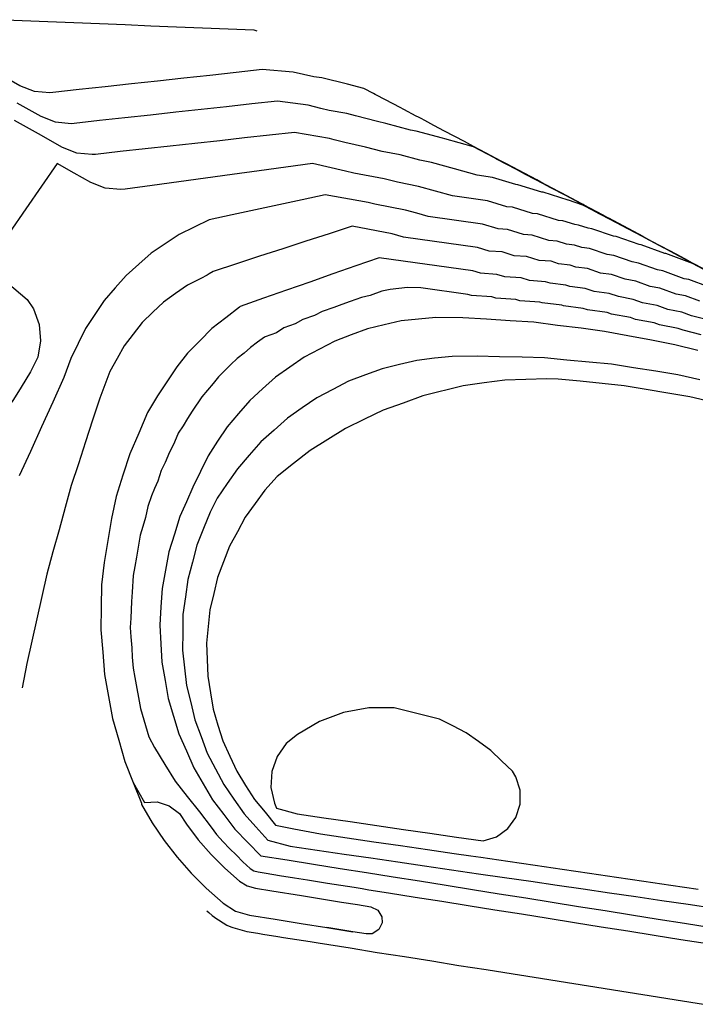
# Model space of a CAD drawing. Units: feet. Extents: x 2234921 to 2241767, y 13812627 to 13820078.
# Drawn here: x 2241520 to 2241642, y 13817667 to 13817845 of the extents above; entities that cross this region are included whole.
import ezdxf

# ---------------------------------------------------------------- set-up
doc = ezdxf.new("R2010")
doc.units = ezdxf.units.FT
doc.header["$MEASUREMENT"] = 0
doc.layers.add('CP-TOPO-MAJR', color=2, linetype='Continuous')
doc.layers.add('CP-TOPO-MINR', color=1, linetype='Continuous')

msp = doc.modelspace()

# ---------------------------------------------------------------- linework, layer by layer
at = {"layer": 'CP-TOPO-MAJR', "color": 2, "linetype": 'Continuous', "lineweight": -3, "flags": 128}
for points, elevation in [([(2241642.89, 13817800.68), (2241641.91, 13817801.2), (2241641.26, 13817801.55), (2241641.2, 13817801.58), (2241637.92, 13817803.32), (2241636.78, 13817803.92), (2241636.72, 13817803.95), (2241633.37, 13817805.73), (2241632.79, 13817806.03), (2241628.97, 13817808.06), (2241628.11, 13817808.51), (2241624.04, 13817810.67), (2241624, 13817810.69), (2241623.84, 13817810.78), (2241621.98, 13817811.76), (2241619.38, 13817812.62), (2241619.29, 13817812.62), (2241614.75, 13817814.08), (2241614.51, 13817814.09), (2241610.14, 13817815.46), (2241609.77, 13817815.48), (2241605.55, 13817816.77), (2241602.75, 13817817.17), (2241598.65, 13817818.32), (2241594.49, 13817819.49), (2241592.37, 13817819.89), (2241588.79, 13817820.88), (2241585.5, 13817821.46), (2241582.48, 13817822.26), (2241578.74, 13817823.1), (2241576.76, 13817823.62), (2241575.95, 13817823.83), (2241569.54, 13817824.93), (2241565.02, 13817824.44), (2241560.5, 13817823.94), (2241555.98, 13817823.45), (2241551.46, 13817822.95), (2241546.95, 13817822.46), (2241542.43, 13817821.96), (2241537.91, 13817821.47), (2241533.39, 13817820.97), (2241532.81, 13817820.93), (2241530, 13817821.18), (2241527.38, 13817822.21), (2241523.02, 13817824.67), (2241518.67, 13817827.13)], 715), ([(2241643.5, 13817788.18), (2241640.19, 13817789.02), (2241639.31, 13817789.35), (2241635.91, 13817790), (2241634.94, 13817790.35), (2241631.51, 13817791), (2241630.65, 13817791.31), (2241627.18, 13817791.97), (2241626.36, 13817792.26), (2241622.83, 13817792.71), (2241622.03, 13817792.99), (2241618.47, 13817793.44), (2241618.13, 13817793.55), (2241614.56, 13817794.01), (2241614.13, 13817794.15), (2241610.52, 13817794.38), (2241609.77, 13817794.63), (2241606.14, 13817794.86), (2241605.41, 13817795.09), (2241601.75, 13817795.33), (2241601.05, 13817795.54), (2241592.54, 13817796.75), (2241590.09, 13817796.77), (2241588.52, 13817796.61), (2241586.95, 13817796.45), (2241585.41, 13817796.09), (2241583.31, 13817795.35), (2241581.77, 13817794.99), (2241579.67, 13817794.25), (2241578.19, 13817793.7), (2241576.71, 13817793.15), (2241574.61, 13817792.42), (2241573.21, 13817791.68), (2241571.11, 13817790.95), (2241569.71, 13817790.21), (2241567.61, 13817789.48), (2241566.32, 13817788.57), (2241564.22, 13817787.84), (2241564.14, 13817787.78), (2241562.84, 13817786.88), (2241561.59, 13817785.91), (2241560.42, 13817784.85), (2241559.17, 13817783.88), (2241558, 13817782.82), (2241556.89, 13817781.7), (2241555.77, 13817780.58), (2241554.81, 13817779.33), (2241553.78, 13817778.13), (2241552.75, 13817776.93), (2241550.99, 13817774.31), (2241550.12, 13817772.99), (2241549.32, 13817771.63), (2241548.45, 13817770.31), (2241548.37, 13817770.13), (2241547.56, 13817768.27), (2241546.86, 13817766.85), (2241546.05, 13817764.98), (2241545.36, 13817763.56), (2241544.74, 13817761.62), (2241544.15, 13817760.28), (2241543.56, 13817758.93), (2241542.94, 13817756.99), (2241542.51, 13817755), (2241542.01, 13817753.4), (2241541.51, 13817751.8), (2241540.85, 13817747.78), (2241540.55, 13817746.13), (2241540.24, 13817744.48), (2241540.04, 13817741.43), (2241539.94, 13817739.77), (2241539.84, 13817736.71), (2241539.73, 13817735.03), (2241539.83, 13817733.36), (2241539.99, 13817731.33), (2241540.09, 13817729.65), (2241540.25, 13817727.62), (2241540.55, 13817725.97), (2241540.91, 13817723.97), (2241541.2, 13817722.31), (2241541.57, 13817720.31), (2241543.1, 13817715.14), (2241544.11, 13817713.21), (2241545.99, 13817710.17), (2241547.88, 13817707.13), (2241550.09, 13817704.32), (2241552.3, 13817701.52), (2241554.4, 13817698.78), (2241555.42, 13817697.44), (2241556.59, 13817696.11), (2241557.76, 13817694.9), (2241559.01, 13817693.65), (2241560.18, 13817692.44), (2241561.51, 13817691.27), (2241562.18, 13817690.85), (2241562.95, 13817690.62), (2241564.43, 13817690.38), (2241566.83, 13817690), (2241569.54, 13817689.57), (2241571.95, 13817689.18), (2241575.59, 13817688.6), (2241578, 13817688.22), (2241580.41, 13817687.83), (2241581.84, 13817687.61), (2241583.07, 13817687.4), (2241586.65, 13817686.84), (2241591.49, 13817686.07), (2241596.32, 13817685.3), (2241601.15, 13817684.53), (2241605.98, 13817683.76), (2241610.81, 13817682.99), (2241615.64, 13817682.22), (2241620.47, 13817681.45), (2241625.3, 13817680.68), (2241630.13, 13817679.91), (2241634.96, 13817679.14), (2241639.79, 13817678.37), (2241644.63, 13817677.6)], 710), ([(2241553.61, 13817683.57), (2241553.64, 13817683.54), (2241553.97, 13817683.25), (2241554.61, 13817682.69), (2241555, 13817682.39), (2241555.11, 13817682.33), (2241557.28, 13817680.97), (2241558.01, 13817680.64), (2241558.34, 13817680.54), (2241560.5, 13817679.9), (2241560.89, 13817679.81), (2241562.91, 13817679.48), (2241563.81, 13817679.34), (2241566.52, 13817678.91), (2241567.57, 13817678.74), (2241572.44, 13817677.97), (2241573.85, 13817677.74), (2241579.69, 13817676.81), (2241584.62, 13817676.02), (2241589.56, 13817675.24), (2241594.5, 13817674.45), (2241599.44, 13817673.66), (2241604.37, 13817672.88), (2241609.31, 13817672.09), (2241614.25, 13817671.3), (2241619.19, 13817670.52), (2241624.13, 13817669.73), (2241629.06, 13817668.94), (2241634, 13817668.16), (2241638.94, 13817667.37), (2241643.88, 13817666.58)], 710)]:
    msp.add_lwpolyline(points, dxfattribs=dict(at, elevation=elevation))
at = {"layer": 'CP-TOPO-MINR', "color": 1, "linetype": 'Continuous', "lineweight": -3, "flags": 128}
for points, elevation in [([(2241562.79, 13817843.36), (2241562.26, 13817843.53), (2241562.17, 13817843.51), (2241557.5, 13817843.7), (2241552.82, 13817843.89), (2241548.14, 13817844.08), (2241543.47, 13817844.28), (2241538.79, 13817844.47), (2241534.11, 13817844.66), (2241529.44, 13817844.85), (2241524.76, 13817845.04), (2241520.08, 13817845.24), (2241515.41, 13817845.43)], 718), ([(2241632.95, 13817806.04), (2241626.72, 13817809.35), (2241626.51, 13817809.46), (2241625.54, 13817809.97), (2241622.19, 13817811.75), (2241622.03, 13817811.84), (2241621.79, 13817811.96), (2241618.13, 13817813.91), (2241617.53, 13817814.23), (2241614.31, 13817815.94), (2241613.59, 13817816.32), (2241608.09, 13817819.24), (2241607.12, 13817819.75), (2241604.38, 13817821.21), (2241603.26, 13817821.8), (2241602.11, 13817822.41), (2241600.47, 13817823.28), (2241596.83, 13817825.21), (2241594.9, 13817826.23), (2241593.23, 13817827.11), (2241592.56, 13817827.47), (2241592.09, 13817827.72), (2241591.7, 13817827.93), (2241589.43, 13817829.12), (2241588.77, 13817829.47), (2241587.5, 13817830.15), (2241584.46, 13817831.74), (2241584.25, 13817831.85), (2241583.9, 13817832.03), (2241582.17, 13817832.94), (2241579.2, 13817833.69), (2241574.52, 13817834.86), (2241573.1, 13817835.05), (2241569.33, 13817835.92), (2241563.69, 13817836.36), (2241558.94, 13817835.84), (2241554.19, 13817835.32), (2241549.44, 13817834.8), (2241544.68, 13817834.28), (2241539.93, 13817833.76), (2241535.18, 13817833.24), (2241530.43, 13817832.72), (2241525.67, 13817832.2), (2241525.1, 13817832.15), (2241522.29, 13817832.41), (2241519.66, 13817833.44), (2241515.31, 13817835.9)], 717), ([(2241643.89, 13817800.18), (2241641.92, 13817801.23), (2241640.63, 13817801.92), (2241640.5, 13817801.99), (2241638.91, 13817802.83), (2241636.27, 13817804.23), (2241636.14, 13817804.3), (2241634.5, 13817805.17), (2241632.87, 13817806.04), (2241630.96, 13817807.05), (2241627.42, 13817808.93), (2241625.28, 13817810.07), (2241624.77, 13817810.33), (2241623.02, 13817811.27), (2241622, 13817811.8), (2241620.58, 13817812.56), (2241618.86, 13817813.47), (2241616.06, 13817814.95), (2241614.79, 13817815.63), (2241611.56, 13817817.33), (2241609.9, 13817818.22), (2241606.41, 13817820.06), (2241605.94, 13817820.31), (2241602.07, 13817822.35), (2241596.88, 13817823.81), (2241596.48, 13817823.89), (2241591.7, 13817825.2), (2241590.67, 13817825.38), (2241586.14, 13817826.59), (2241584.63, 13817826.93), (2241580.68, 13817827.96), (2241579.06, 13817828.39), (2241575.85, 13817828.94), (2241574.37, 13817829.31), (2241572.03, 13817829.9), (2241566.46, 13817830.63), (2241561.84, 13817830.13), (2241557.23, 13817829.62), (2241552.61, 13817829.11), (2241548, 13817828.61), (2241543.38, 13817828.1), (2241538.76, 13817827.6), (2241534.15, 13817827.09), (2241529.53, 13817826.59), (2241528.96, 13817826.54), (2241526.15, 13817826.79), (2241523.52, 13817827.82), (2241519.17, 13817830.28)], 716), ([(2241645.92, 13817799.03), (2241641.89, 13817801.17), (2241637.04, 13817802.94), (2241636.85, 13817802.97), (2241632.54, 13817804.52), (2241632.18, 13817804.59), (2241628.05, 13817806.04), (2241627.54, 13817806.1), (2241623.58, 13817807.46), (2241622.92, 13817807.55), (2241621.21, 13817808.12), (2241620.5, 13817808.21), (2241618.33, 13817808.92), (2241617.54, 13817808.98), (2241613.75, 13817810.19), (2241612.84, 13817810.25), (2241609.2, 13817811.39), (2241608.17, 13817811.45), (2241604.65, 13817812.52), (2241598.3, 13817813.42), (2241595.22, 13817814.29), (2241592.1, 13817815.16), (2241588.26, 13817815.9), (2241585.87, 13817816.55), (2241580.33, 13817817.54), (2241578.82, 13817817.94), (2241572.85, 13817819.28), (2241567.99, 13817818.62), (2241563.13, 13817817.95), (2241558.26, 13817817.29), (2241553.4, 13817816.63), (2241548.54, 13817815.97), (2241543.68, 13817815.31), (2241538.82, 13817814.65), (2241537.99, 13817814.57), (2241535.18, 13817814.82), (2241532.55, 13817815.85), (2241529.5, 13817817.58), (2241526.44, 13817819.3), (2241520.76, 13817811.08), (2241517.66, 13817806.59)], 714), ([(2241644.78, 13817796.9), (2241641.24, 13817798.22), (2241640.4, 13817798.38), (2241636.52, 13817799.79), (2241635.51, 13817799.98), (2241632.06, 13817801.22), (2241630.93, 13817801.43), (2241627.63, 13817802.59), (2241626.36, 13817802.75), (2241623.19, 13817803.84), (2241621.81, 13817804.02), (2241620.44, 13817804.48), (2241619.02, 13817804.66), (2241617.28, 13817805.23), (2241615.78, 13817805.33), (2241612.76, 13817806.3), (2241611.16, 13817806.4), (2241608.25, 13817807.31), (2241606.56, 13817807.42), (2241603.75, 13817808.28), (2241593.84, 13817809.68), (2241591.79, 13817810.26), (2241589.71, 13817810.84), (2241584.16, 13817811.9), (2241582.96, 13817812.23), (2241575.17, 13817813.61), (2241570.94, 13817812.71), (2241566.71, 13817811.8), (2241562.49, 13817810.89), (2241558.26, 13817809.98), (2241554.04, 13817809.07), (2241551.31, 13817807.73), (2241548.58, 13817806.39), (2241546.06, 13817804.7), (2241543.53, 13817803.01), (2241541.25, 13817801), (2241538.97, 13817798.99), (2241536.96, 13817796.7), (2241534.96, 13817794.41), (2241533.28, 13817791.88), (2241531.6, 13817789.35), (2241530.26, 13817786.62), (2241528.93, 13817783.89), (2241527.67, 13817780.44), (2241525.63, 13817775.96), (2241523.6, 13817771.49), (2241521.56, 13817767.02), (2241519.53, 13817762.55)], 713), ([(2241643.25, 13817794.28), (2241640.6, 13817795.26), (2241638.9, 13817795.58), (2241635.99, 13817796.64), (2241634.18, 13817796.99), (2241631.59, 13817797.92), (2241629.68, 13817798.28), (2241627.2, 13817799.15), (2241625.18, 13817799.41), (2241622.8, 13817800.22), (2241620.7, 13817800.49), (2241619.67, 13817800.84), (2241617.53, 13817801.11), (2241616.23, 13817801.54), (2241614.03, 13817801.68), (2241611.76, 13817802.41), (2241609.49, 13817802.55), (2241607.3, 13817803.24), (2241604.96, 13817803.39), (2241602.85, 13817804.03), (2241589.39, 13817805.94), (2241588.36, 13817806.23), (2241587.32, 13817806.52), (2241580.05, 13817807.9), (2241575.84, 13817806.54), (2241571.63, 13817805.18), (2241567.43, 13817803.81), (2241563.22, 13817802.45), (2241559.01, 13817801.08), (2241554.8, 13817799.72), (2241554.08, 13817799.27), (2241553.69, 13817799.04), (2241553.68, 13817799.04), (2241552.53, 13817798.41), (2241550.14, 13817797.21), (2241547.95, 13817795.67), (2241545.77, 13817794.14), (2241543.84, 13817792.29), (2241541.9, 13817790.44), (2241540.27, 13817788.33), (2241538.63, 13817786.21), (2241537.33, 13817783.88), (2241536.03, 13817781.54), (2241535.11, 13817779.11), (2241534.18, 13817776.67), (2241532.88, 13817772.7), (2241531.59, 13817768.74), (2241530.29, 13817764.78), (2241528.99, 13817760.82), (2241527.88, 13817756.8), (2241526.77, 13817752.78), (2241525.66, 13817748.76), (2241524.55, 13817744.74), (2241523.64, 13817740.67), (2241522.73, 13817736.6), (2241521.81, 13817732.53), (2241520.9, 13817728.47), (2241520.05, 13817724.08)], 712), ([(2241644.16, 13817791.03), (2241641.72, 13817791.65), (2241639.95, 13817792.31), (2241637.41, 13817792.79), (2241635.47, 13817793.5), (2241632.84, 13817794), (2241631.12, 13817794.61), (2241628.43, 13817795.13), (2241626.78, 13817795.71), (2241624, 13817796.06), (2241622.42, 13817796.6), (2241619.59, 13817796.96), (2241618.9, 13817797.19), (2241616.05, 13817797.56), (2241615.18, 13817797.84), (2241612.28, 13817798.03), (2241610.76, 13817798.52), (2241607.81, 13817798.71), (2241606.35, 13817799.16), (2241603.36, 13817799.36), (2241601.95, 13817799.79), (2241584.93, 13817802.2), (2241580.73, 13817800.72), (2241576.53, 13817799.25), (2241572.33, 13817797.77), (2241568.12, 13817796.29), (2241563.92, 13817794.82), (2241559.72, 13817793.34), (2241559.56, 13817793.24), (2241557.06, 13817791.29), (2241554.57, 13817789.35), (2241552.34, 13817787.11), (2241550.1, 13817784.87), (2241548.17, 13817782.37), (2241544.64, 13817777.13), (2241543.04, 13817774.41), (2241542.87, 13817774.06), (2241541.25, 13817770.32), (2241539.63, 13817766.58), (2241538.39, 13817762.7), (2241537.15, 13817758.83), (2241536.29, 13817754.85), (2241534.97, 13817746.82), (2241534.5, 13817742.77), (2241534.44, 13817738.7), (2241534.38, 13817734.63), (2241534.71, 13817730.57), (2241535.05, 13817726.51), (2241535.78, 13817722.51), (2241536.51, 13817718.5), (2241537.63, 13817714.59), (2241538.75, 13817710.67), (2241540.25, 13817706.89), (2241542.3, 13817703.24), (2241544.61, 13817703.33), (2241546.82, 13817702.63), (2241548.66, 13817701.23), (2241549.92, 13817699.29), (2241552.09, 13817696.48), (2241554.43, 13817693.82), (2241556.93, 13817691.31), (2241559.59, 13817688.96), (2241560.95, 13817688.11), (2241562.48, 13817687.65), (2241565.43, 13817687.18), (2241570.85, 13817686.32), (2241578.13, 13817685.16), (2241580.99, 13817684.7), (2241583.46, 13817684.29), (2241584.72, 13817683.67), (2241585.45, 13817682.48), (2241585.51, 13817681.4), (2241584.9, 13817680.14), (2241583.7, 13817679.41), (2241582.62, 13817679.36), (2241580.16, 13817679.77), (2241575.46, 13817680.52), (2241580.16, 13817679.77)], 711), ([(2241517.35, 13817797.71), (2241521.01, 13817794.59), (2241522.11, 13817792.9), (2241523.15, 13817790.09), (2241523.42, 13817787.1), (2241522.9, 13817784.15), (2241521.61, 13817781.44), (2241519.91, 13817778.71), (2241518.2, 13817775.98)], 714), ([(2241642.84, 13817785.33), (2241638.66, 13817786.4), (2241634.42, 13817787.2), (2241630.17, 13817788.01), (2241625.93, 13817788.82), (2241621.65, 13817789.37), (2241617.36, 13817789.91), (2241613.08, 13817790.46), (2241608.77, 13817790.74), (2241604.46, 13817791.02), (2241600.15, 13817791.3), (2241595.25, 13817791.34), (2241592.11, 13817791.02), (2241588.96, 13817790.7), (2241585.89, 13817789.98), (2241582.81, 13817789.26), (2241579.86, 13817788.16), (2241576.9, 13817787.06), (2241574.1, 13817785.6), (2241571.3, 13817784.13), (2241568.71, 13817782.33), (2241566.12, 13817780.52), (2241563.78, 13817778.4), (2241561.44, 13817776.28), (2241559.39, 13817773.89), (2241557.33, 13817771.49), (2241555.6, 13817768.85), (2241553.86, 13817766.21), (2241552.47, 13817763.38), (2241551.09, 13817760.54), (2241549.91, 13817757.85), (2241548.73, 13817755.16), (2241547.73, 13817751.95), (2241546.73, 13817748.75), (2241546.12, 13817745.44), (2241545.51, 13817742.14), (2241545.3, 13817738.79), (2241545.09, 13817735.44), (2241545.27, 13817732.08), (2241545.46, 13817728.73), (2241546.04, 13817725.42), (2241546.63, 13817722.12), (2241547.6, 13817718.9), (2241548.57, 13817715.69), (2241549.92, 13817712.61), (2241551.27, 13817709.53), (2241552.97, 13817706.64), (2241554.67, 13817703.74), (2241556.71, 13817701.07), (2241558.75, 13817698.4), (2241561.08, 13817695.99), (2241563.42, 13817693.58), (2241568.24, 13817692.81), (2241573.05, 13817692.04), (2241577.87, 13817691.28), (2241582.68, 13817690.51), (2241587.5, 13817689.74), (2241592.31, 13817688.98), (2241597.13, 13817688.21), (2241601.94, 13817687.44), (2241606.76, 13817686.67), (2241611.58, 13817685.91), (2241616.39, 13817685.14), (2241621.21, 13817684.37), (2241626.02, 13817683.6), (2241630.84, 13817682.84), (2241635.65, 13817682.07), (2241640.47, 13817681.3), (2241645.28, 13817680.53)], 709), ([(2241643.23, 13817780.04), (2241639.25, 13817780.95), (2241635.23, 13817781.58), (2241631.2, 13817782.22), (2241627.18, 13817782.86), (2241623.12, 13817783.24), (2241619.06, 13817783.61), (2241615, 13817783.99), (2241610.93, 13817784.1), (2241606.85, 13817784.21), (2241602.78, 13817784.31), (2241598.25, 13817784.28), (2241595.03, 13817783.92), (2241591.8, 13817783.55), (2241588.64, 13817782.8), (2241585.49, 13817782.04), (2241582.45, 13817780.9), (2241579.41, 13817779.76), (2241576.53, 13817778.26), (2241573.65, 13817776.75), (2241570.98, 13817774.91), (2241568.31, 13817773.06), (2241565.89, 13817770.9), (2241563.47, 13817768.74), (2241561.33, 13817766.3), (2241559.19, 13817763.86), (2241557.36, 13817761.17), (2241555.54, 13817758.49), (2241554.25, 13817755.98), (2241553.05, 13817752.99), (2241551.84, 13817750), (2241551.01, 13817746.88), (2241550.18, 13817743.77), (2241549.74, 13817740.57), (2241549.3, 13817737.38), (2241549.26, 13817734.15), (2241549.23, 13817730.93), (2241549.94, 13817724.52), (2241550.7, 13817721.38), (2241551.45, 13817718.25), (2241552.59, 13817715.23), (2241553.72, 13817712.21), (2241555.22, 13817709.36), (2241556.72, 13817706.5), (2241558.57, 13817703.86), (2241560.41, 13817701.21), (2241562.56, 13817698.81), (2241564.72, 13817696.41), (2241568.81, 13817695.29), (2241573.69, 13817694.58), (2241578.57, 13817693.87), (2241583.46, 13817693.16), (2241588.34, 13817692.44), (2241593.22, 13817691.73), (2241598.1, 13817691.02), (2241602.99, 13817690.31), (2241607.75, 13817689.62), (2241612.51, 13817688.92), (2241617.28, 13817688.23), (2241622.04, 13817687.53), (2241626.81, 13817686.84), (2241631.57, 13817686.15), (2241636.34, 13817685.45), (2241641.1, 13817684.76), (2241645.87, 13817684.06)], 708), ([(2241645.32, 13817776.03), (2241641.41, 13817776.95), (2241637.44, 13817777.62), (2241633.47, 13817778.28), (2241629.5, 13817778.95), (2241625.5, 13817779.35), (2241621.5, 13817779.75), (2241617.5, 13817780.15), (2241615.4, 13817780.22), (2241611.6, 13817780.09), (2241607.8, 13817779.97), (2241604.02, 13817779.45), (2241600.25, 13817778.93), (2241592.86, 13817777.1), (2241589.29, 13817775.8), (2241585.71, 13817774.51), (2241582.28, 13817772.84), (2241578.86, 13817771.18), (2241575.63, 13817769.16), (2241572.4, 13817767.15), (2241569.4, 13817764.81), (2241566.4, 13817762.46), (2241564.18, 13817759.99), (2241562.4, 13817757.54), (2241560.62, 13817755.09), (2241559.18, 13817752.43), (2241557.74, 13817749.77), (2241556.66, 13817746.95), (2241555.59, 13817744.12), (2241554.89, 13817741.18), (2241554.19, 13817738.23), (2241553.89, 13817735.22), (2241553.59, 13817732.21), (2241553.69, 13817729.19), (2241553.79, 13817726.16), (2241554.28, 13817723.18), (2241554.78, 13817720.2), (2241555.66, 13817717.3), (2241556.54, 13817714.41), (2241557.8, 13817711.66), (2241559.06, 13817708.91), (2241560.67, 13817706.35), (2241562.28, 13817703.78), (2241564.21, 13817701.46), (2241566.14, 13817699.13), (2241569.44, 13817698.43), (2241574.28, 13817697.52), (2241579.14, 13817696.82), (2241583.99, 13817696.11), (2241588.85, 13817695.4), (2241593.71, 13817694.69), (2241598.56, 13817693.99), (2241601.61, 13817693.57), (2241603.42, 13817693.28), (2241603.42, 13817693.28), (2241608.36, 13817692.56), (2241613.29, 13817691.84), (2241618.23, 13817691.12), (2241623.17, 13817690.4), (2241628.1, 13817689.68), (2241633.04, 13817688.96), (2241637.98, 13817688.24), (2241642.92, 13817687.52)], 707), ([(2241540.25, 13817706.89), (2241541.75, 13817703.1), (2241541.74, 13817702.89), (2241543.7, 13817699.56), (2241545.87, 13817696.35), (2241548.23, 13817693.3), (2241550.78, 13817690.4), (2241553.5, 13817687.67), (2241556.59, 13817684.94), (2241558.87, 13817683.52), (2241561.36, 13817682.77), (2241566.06, 13817682.02), (2241570.76, 13817681.27), (2241575.46, 13817680.52)], 711)]:
    msp.add_lwpolyline(points, dxfattribs=dict(at, elevation=elevation))
at = {"layer": 'CP-TOPO-MINR', "color": 1, "linetype": 'Continuous', "lineweight": -3, "elevation": 706, "flags": 128}
msp.add_lwpolyline([(2241607.21, 13817710.81), (2241605.24, 13817712.71), (2241603.01, 13817714.3), (2241600.79, 13817715.89), (2241598.35, 13817717.14), (2241595.92, 13817718.39), (2241587.69, 13817720.46), (2241583.05, 13817720.41), (2241578.49, 13817719.56), (2241574.14, 13817717.95), (2241570.13, 13817715.61), (2241568.04, 13817713.97), (2241566.39, 13817711.59), (2241565.44, 13817708.85), (2241565.28, 13817705.95), (2241565.91, 13817703.12), (2241566.3, 13817702.2), (2241570.04, 13817701.17), (2241574.87, 13817700.47), (2241579.7, 13817699.77), (2241584.53, 13817699.06), (2241589.36, 13817698.36), (2241594.19, 13817697.66), (2241599.02, 13817696.95), (2241603.85, 13817696.25), (2241606.26, 13817697.02), (2241608.32, 13817698.5), (2241609.81, 13817700.54), (2241610.59, 13817702.95), (2241610.59, 13817705.48), (2241609.81, 13817707.89), (2241609.18, 13817708.91), (2241607.21, 13817710.81)], close=True, dxfattribs=at)

doc.saveas('drawing.dxf')
